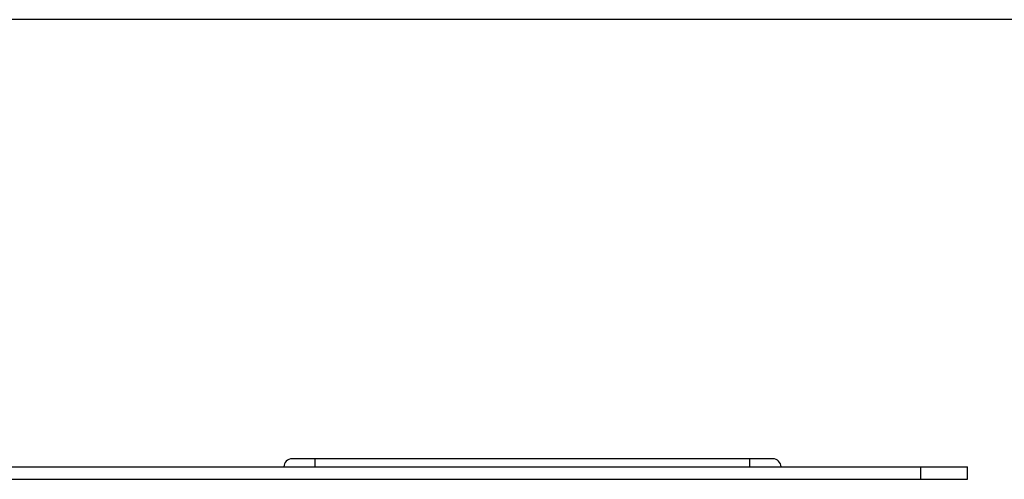
# Model space of a CAD drawing. Units: millimetres. Extents: x 15 to 609, y -77 to 343.
# Drawn here: x 173 to 331, y 269 to 343 of the extents above; entities that cross this region are included whole.
import ezdxf

# ---------------------------------------------------------------- set-up
doc = ezdxf.new("R2010")
doc.units = ezdxf.units.MM
doc.header["$LTSCALE"] = 23.1
doc.layers.get('0').update_dxf_attribs({"linetype": 'CONTINUOUS'})
doc.layers.add('COMPONENTI_DI_ASSIEME', color=7, linetype='CONTINUOUS')

msp = doc.modelspace()

# ---------------------------------------------------------------- linework, layer by layer
msp.add_line((608.56, 343.46), (14.56, 343.46))
at = {"layer": 'COMPONENTI_DI_ASSIEME', "color": 7, "linetype": 'Continuous'}
for p, q in [((294.26, 272.71), (216.86, 272.71)), ((91.56, 271.41), (325.56, 271.41)), ((325.56, 269.41), (325.56, 271.41)), ((91.56, 269.41), (325.56, 269.41))]:
    msp.add_line(p, q, dxfattribs=at)
at = {"layer": 'COMPONENTI_DI_ASSIEME', "color": 9, "linetype": 'Continuous'}
for p, q in [((220.56, 271.41), (220.56, 272.71)), ((290.56, 271.41), (290.56, 272.71)), ((318.06, 269.41), (318.06, 271.41))]:
    msp.add_line(p, q, dxfattribs=at)
at = {"layer": 'COMPONENTI_DI_ASSIEME', "color": 7, "linetype": 'Continuous'}
for centre, start, end in [((216.86, 271.41), 90, 180), ((294.26, 271.41), 0, 90)]:
    msp.add_arc(centre, 1.3, start, end, dxfattribs=at)

doc.saveas('drawing.dxf')
